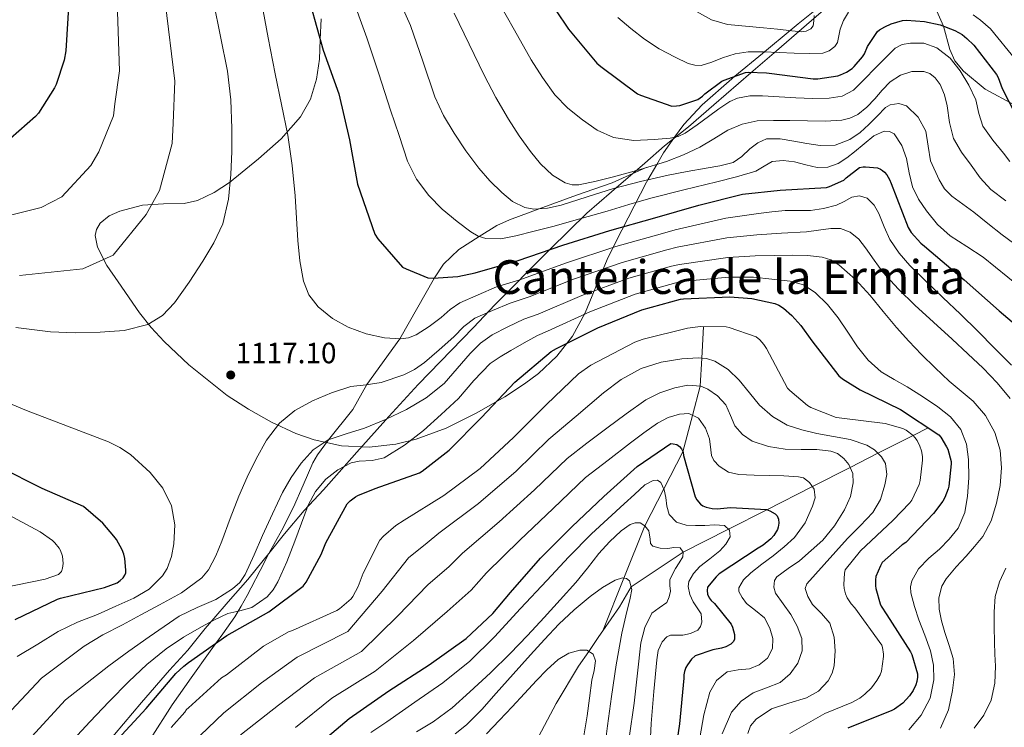
# Model space of a CAD drawing. Units: metres. Extents: x 641228 to 648136, y 4743762 to 4748532.
# Drawn here: x 642013 to 642349, y 4747401 to 4747643 of the extents above; entities that cross this region are included whole.
import ezdxf
from ezdxf.enums import TextEntityAlignment as Align

# ---------------------------------------------------------------- set-up
doc = ezdxf.new("R2010")
doc.units = ezdxf.units.M
doc.header["$MEASUREMENT"] = 0
doc.linetypes.add('DGN Style 3', pattern=[120.42786, 86.0199, -34.40796])
for name, color, linetype, lineweight in [('Nivel 1', 7, 'Continuous', 0), ('Nivel 11', 7, 'Continuous', 0), ('Nivel 21', 7, 'Continuous', 0), ('Nivel 35', 7, 'Continuous', 0), ('Nivel 4', 7, 'Continuous', 0), ('Nivel 41', 7, 'Continuous', 0), ('Nivel 45', 7, 'Continuous', 0), ('Nivel 5', 7, 'Continuous', 0), ('Nivel 57', 7, 'Continuous', 0), ('Nivel 7', 7, 'Continuous', 0)]:
    doc.layers.add(name, color=color, linetype=linetype, lineweight=lineweight)
doc.styles.add('Style-Arial', font='txt')
doc.styles.add('Style-Times New Roman', font='txt')

# ---------------------------------------------------------------- blocks, each defined once
blk = doc.blocks.new('5PATER_6')
at = {"layer": 'Nivel 7', "linetype": 'Continuous', "lineweight": 0}
h = blk.add_hatch(color=51, dxfattribs=at)
edge = h.paths.add_edge_path()
edge.add_ellipse((0, 0), major_axis=(-0.78, -1.35), ratio=0.999336, start_angle=0, end_angle=360)

msp = doc.modelspace()

# ---------------------------------------------------------------- linework, layer by layer
at = {"layer": 'Nivel 1', "color": 7, "linetype": 'Continuous', "lineweight": 0}
msp.add_polyline3d([(642042.34, 4747394.94, 1100.79), (642054.68, 4747409.52, 1101.2), (642064.23, 4747420.51, 1101.3), (642070.49, 4747427.33, 1102.21), (642076.44, 4747434.71, 1104.32), (642079.39, 4747438.15, 1105.4), (642084.22, 4747443.82, 1107.66), (642090.98, 4747451.41, 1109.19), (642098.56, 4747460.92, 1108.12), (642103.46, 4747467.09, 1107.44), (642110.22, 4747475.06, 1105.46), (642116.73, 4747482.02, 1104.23), (642122.1, 4747488.07, 1104.56), (642128.11, 4747494.96, 1106.57), (642139.02, 4747507.08, 1110.19), (642149.14, 4747518.06, 1112.55), (642168.01, 4747537.5, 1113.58), (642175.24, 4747545.17, 1116.05), (642180.48, 4747550.45, 1118.33), (642187.98, 4747558.01, 1121.99), (642194.24, 4747564.32, 1125.1), (642206.66, 4747576.45, 1130.9), (642215.07, 4747583.81, 1134.39), (642226.4, 4747593.56, 1140.82), (642233.14, 4747599.44, 1143.41), (642241.33, 4747605.92, 1145.64), (642250, 4747613.43, 1146.51), (642262.59, 4747624.41, 1149.89), (642271.35, 4747631.89, 1155.32), (642281.65, 4747640.81, 1161.16), (642290.71, 4747648.57, 1158.37)], dxfattribs=at)
at = {"layer": 'Nivel 11', "color": 142, "linetype": 'DGN Style 3', "lineweight": 13}
for points in [[(642246.48, 4747537.79, 1095), (642245.89, 4747527.02, 1090), (642245.36, 4747517.45, 1085), (642242.72, 4747507.46, 1080), (642239.44, 4747495.06, 1075), (642232.88, 4747482.35, 1070), (642226.4, 4747469.79, 1065), (642219.3, 4747451.92, 1060), (642212.15, 4747433.94, 1058.36)], [(642323.12, 4747503.27, 1100), (642317.97, 4747500.65, 1095), (642306, 4747494.57, 1090), (642296.48, 4747489.72, 1085), (642283.62, 4747483.18, 1080), (642268.09, 4747475.28, 1075), (642254.97, 4747468.61, 1070), (642239.52, 4747460.75, 1065), (642221.75, 4747448.9, 1060), (642217.76, 4747442.08, 1062.26), (642212.15, 4747433.94, 1058.36)], [(642212.15, 4747433.94, 1058.36), (642210.79, 4747431.97, 1057.41), (642207.31, 4747426.93, 1055), (642203.81, 4747421.85, 1053.14), (642196.15, 4747409.11, 1051.48), (642189.28, 4747396.06, 1050.35)]]:
    msp.add_polyline3d(points, dxfattribs=at)
at = {"layer": 'Nivel 21', "color": 7, "linetype": 'DGN Style 3', "lineweight": 0}
msp.add_polyline3d([(642226.86, 4747592.03, 1140), (642215.3, 4747586.87, 1137), (642203.16, 4747582.66, 1137), (642190.36, 4747578.01, 1135), (642180.24, 4747574.23, 1133), (642175.96, 4747572.33, 1133), (642169.86, 4747568.57, 1130), (642162.93, 4747564.12, 1127), (642157.76, 4747559.06, 1127), (642154.64, 4747554.37, 1125), (642142.88, 4747533.55, 1120), (642131.54, 4747517.97, 1115), (642126.8, 4747509.45, 1113), (642118.43, 4747499.12, 1110), (642114.72, 4747493.96, 1113), (642113.12, 4747491.3, 1108.47), (642109.83, 4747483.71, 1108.37), (642106.53, 4747476.13, 1108.28), (642102.54, 4747468.25, 1108.2), (642098.28, 4747460.51, 1108.15), (642095.17, 4747454.55, 1108.1), (642092.07, 4747448.61, 1108.02), (642090.7, 4747446.02, 1107.46), (642088.67, 4747442.35, 1105.49), (642086.5, 4747438.75, 1103.73), (642082.41, 4747432.9, 1102.02), (642078.12, 4747427.04, 1100.4), (642071.65, 4747417.89, 1097.9), (642065.19, 4747408.67, 1095.92), (642057.76, 4747397.12, 1095.28)], dxfattribs=at)
at = {"layer": 'Nivel 35', "color": 92, "linetype": 'DGN Style 3', "lineweight": 0}
for points in [[(642230.49, 4747593.11, 1140), (642232.81, 4747597.12, 1142.49), (642236.6, 4747602.4, 1145), (642239.72, 4747606.75, 1146.18), (642245.95, 4747613.49, 1147.29), (642256.09, 4747622.37, 1149.56), (642257.13, 4747623.22, 1150), (642266.6, 4747631, 1154.67), (642267.23, 4747631.53, 1155), (642275.98, 4747638.82, 1160), (642278.77, 4747641.16, 1160), (642285.05, 4747646.11, 1160)], [(642115.94, 4747642.78, 1126.92), (642115.69, 4747635.77, 1125), (642115.45, 4747629.08, 1122.8), (642114.44, 4747622.25, 1120.54), (642112.3, 4747615.45, 1118.2), (642108.93, 4747609.39, 1117.92), (642102.3, 4747601.9, 1116.99), (642094.57, 4747595.04, 1116.21), (642084.7, 4747586.97, 1116.23), (642079.48, 4747583.59, 1116.35), (642073.83, 4747580.83, 1116.28), (642069.25, 4747579.76, 1115.94), (642062.13, 4747579.73, 1115.16), (642055.02, 4747579.23, 1114.61), (642047.22, 4747577.21, 1114.54), (642043.62, 4747575.56, 1114.63), (642040.55, 4747573.09, 1114.8), (642039.26, 4747570.94, 1114.97), (642038.9, 4747568.85, 1115.13), (642039.66, 4747564.87, 1115.43), (642042.87, 4747558.68, 1115.91), (642046.69, 4747553.06, 1116.34), (642054, 4747542.51, 1117.3), (642057.96, 4747537.47, 1117.54), (642062.37, 4747532.64, 1117.3), (642070.78, 4747524.7, 1116.18), (642083.96, 4747514.31, 1114.16), (642091.18, 4747509.63, 1113.1), (642099.04, 4747505.18, 1112.05), (642107.34, 4747501.32, 1111), (642113.59, 4747499.13, 1110.19), (642122.97, 4747497.06, 1108.99), (642132.32, 4747496.61, 1107.83), (642141.49, 4747497.7, 1107.1), (642148.35, 4747499.38, 1106.95), (642158.62, 4747503.15, 1107.12), (642168.87, 4747508.25, 1107.44), (642178.61, 4747513.85, 1107.83), (642185.4, 4747518.22, 1108.36), (642190.12, 4747521.74, 1108.94), (642196.44, 4747527.63, 1110.25), (642201.7, 4747534.49, 1112.18), (642206.03, 4747542.51, 1115.27), (642211.11, 4747554.62, 1121.16), (642213.64, 4747560.67, 1124.01), (642216.55, 4747566.68, 1126.39), (642227, 4747587.08, 1133.15), (642227.46, 4747587.89, 1135), (642230.49, 4747593.11, 1140)], [(642326.12, 4747645.4, 1150.2), (642328.4, 4747640.37, 1149.32), (642330.57, 4747632.36, 1148.18), (642332.28, 4747628.51, 1147.89), (642335.14, 4747624.99, 1147.89), (642342.63, 4747618.86, 1148.98), (642352.66, 4747613.31, 1152.02)]]:
    msp.add_polyline3d(points, dxfattribs=at)
at = {"layer": 'Nivel 4', "color": 30, "linetype": 'Continuous', "lineweight": 30, "flags": 128}
for points, elevation in [([(642191.54, 4747652.57), (642200.34, 4747639.32), (642210.07, 4747627.67), (642211.38, 4747626.52), (642223.96, 4747617.21), (642224.92, 4747616.73), (642235.64, 4747613.02), (642237.24, 4747613.08), (642238.36, 4747613.27), (642244.57, 4747615.29), (642246.07, 4747616.44), (642246.87, 4747617.24), (642252.66, 4747621.5), (642253.53, 4747621.94), (642260.76, 4747624.5), (642261.69, 4747624.6), (642267.99, 4747624.44), (642268.92, 4747624.28), (642283.93, 4747622.36), (642285.5, 4747622.39), (642292.28, 4747623.38), (642293.21, 4747623.67), (642295.26, 4747624.63), (642297.21, 4747625.91), (642297.88, 4747626.52), (642300.7, 4747629.81), (642301.37, 4747630.9), (642302.46, 4747633.37), (642305.88, 4747638.52), (642306.52, 4747639.03), (642308.34, 4747640.15), (642310.49, 4747641.11), (642314.39, 4747642.29), (642315.77, 4747642.36), (642321.88, 4747641.88), (642327.22, 4747640.76), (642332.18, 4747638.84), (642334.68, 4747637.43), (642336.38, 4747636.15), (642338.74, 4747633.78), (642346.42, 4747623.86), (642346.97, 4747622.84), (642348.38, 4747619.06), (642355.35, 4747605.49)], 1150), ([(642029.92, 4747648.57), (642028.9, 4747631.9), (642028.29, 4747628.67), (642025.57, 4747620.45), (642024.99, 4747619.23), (642019.49, 4747610.62), (642018.5, 4747609.5), (642009.92, 4747601.95)], 1100), ([(642112.37, 4747647.55), (642116.72, 4747632.13), (642122.03, 4747617.22), (642125.61, 4747601.54), (642128.33, 4747586.37), (642134.32, 4747569.34), (642135.31, 4747567.78), (642143.79, 4747558.11), (642144.97, 4747557.44), (642152.33, 4747554.46), (642154.19, 4747554.34), (642162.64, 4747554.91), (642168.49, 4747556.1), (642183.21, 4747560.38), (642198.41, 4747565.6), (642214.51, 4747570.53), (642229.84, 4747574.91), (642244.91, 4747579.23), (642259.82, 4747582.94), (642272.65, 4747584.38), (642288.49, 4747585.28), (642289.45, 4747585.56), (642294.32, 4747587.77), (642295.15, 4747588.6), (642299.66, 4747592.06), (642300.91, 4747592.32), (642301.74, 4747592.35), (642305.87, 4747592), (642306.89, 4747591.55), (642307.56, 4747591.1), (642308.2, 4747590.52), (642309.04, 4747589.56), (642309.96, 4747588.03), (642310.48, 4747586.62), (642316.33, 4747571.58), (642317.36, 4747569.95), (642320.65, 4747566.2), (642321.87, 4747565.18), (642335.44, 4747553.76), (642347.34, 4747543.2), (642359.98, 4747532.41)], 1125), ([(642045.21, 4747395.52), (642056.22, 4747407.46), (642066.43, 4747419.42), (642069.08, 4747421.82), (642070.75, 4747423.17), (642083.8, 4747432.29), (642098.08, 4747440.38), (642109.85, 4747449.21), (642110.84, 4747450.56), (642116, 4747460), (642117.57, 4747463.97), (642124.8, 4747477.28), (642125.85, 4747478.3), (642127.71, 4747479.68), (642128.51, 4747480.13), (642134.46, 4747482.49), (642149.5, 4747487.81), (642150.46, 4747488.38), (642159.68, 4747495.65), (642170.72, 4747506.72), (642182.02, 4747518.78), (642194.43, 4747529.27), (642196.35, 4747530.3), (642210.43, 4747537.34), (642225.41, 4747543.51), (642238.59, 4747547.1), (642239.65, 4747547.23), (642255.42, 4747547.99), (642262.91, 4747547.39), (642270.85, 4747545.63), (642272.13, 4747545.05), (642273.73, 4747544.03), (642276.64, 4747541.53), (642279.71, 4747538.14), (642283.39, 4747532.89), (642292.67, 4747520.95), (642293.95, 4747519.9), (642299.87, 4747516.25), (642313.69, 4747509.5), (642326.78, 4747500.86), (642327.42, 4747500.09), (642329.4, 4747496.79), (642329.79, 4747495.93), (642330.94, 4747491.74), (642330.97, 4747490.91), (642330.2, 4747483.35), (642329.98, 4747482.43), (642328.8, 4747479.42), (642328.12, 4747478.23), (642324.96, 4747473.98), (642315.48, 4747464.09), (642314.27, 4747463.26), (642307.48, 4747457.27), (642306.81, 4747456.12), (642305.28, 4747452.51), (642305.12, 4747451.39), (642305.15, 4747449.27), (642305.28, 4747448.38), (642306.78, 4747443.13), (642307.13, 4747442.36), (642309.02, 4747439.39), (642317.15, 4747426.75), (642317.53, 4747425.88), (642319.48, 4747419.23), (642319.48, 4747418.11), (642319.29, 4747416.6), (642318.91, 4747415.45), (642317.98, 4747413.56), (642316.73, 4747411.71), (642314.43, 4747409.24), (642311.64, 4747407.23), (642310.75, 4747406.75), (642295.74, 4747400.7)], 1100), ([(642112.98, 4747393.41), (642125.49, 4747404.01), (642139.09, 4747413.45), (642152.88, 4747422.28), (642165.52, 4747431.37), (642174.61, 4747439.81), (642180.56, 4747447.01), (642190.87, 4747458.69), (642201.56, 4747469.38), (642212.4, 4747479.75), (642223.8, 4747490.08), (642235.32, 4747497.83), (642236.15, 4747497.79), (642237.33, 4747497.54), (642238.23, 4747496.87), (642238.96, 4747496.1), (642239.51, 4747494.91), (642239.67, 4747493.83), (642243.67, 4747479.68), (642244.21, 4747478.69), (642245.46, 4747477.12), (642246.26, 4747476.64), (642247.38, 4747476.19), (642249.46, 4747475.68), (642251.12, 4747475.62), (642255.67, 4747476), (642267.96, 4747475.33), (642269.14, 4747474.88), (642270.93, 4747473.89), (642271.57, 4747473.19), (642272.05, 4747472.07), (642272.12, 4747470.72), (642271.99, 4747469.35), (642271.67, 4747468.48), (642270.48, 4747466.5), (642269.46, 4747465.38), (642266.8, 4747463.17), (642265.14, 4747462.11), (642251.86, 4747453.44), (642250.74, 4747452.42), (642247.86, 4747448.84), (642247.76, 4747447.72), (642247.86, 4747446.4), (642248.37, 4747445.16), (642249.08, 4747444.26), (642250.16, 4747443.24), (642255.92, 4747436.23), (642256.37, 4747435.17), (642257.08, 4747432.71), (642257.01, 4747431.11), (642256.69, 4747430.31), (642255.8, 4747429.41), (642254.1, 4747428.48), (642252.6, 4747427.97), (642249.65, 4747427.43), (642243.57, 4747425.41), (642242.42, 4747424.29), (642240.95, 4747422.37), (642240.44, 4747421.41), (642239.96, 4747420.04), (642239.8, 4747418.95), (642239.8, 4747417.8), (642238.32, 4747402.15), (642236.05, 4747386.79)], 1075), ([(642011.56, 4747437.8), (642025.96, 4747444.77), (642027.02, 4747445.09), (642042.06, 4747448.71), (642046.31, 4747450.34), (642047.4, 4747451.08), (642048.39, 4747452.04), (642049, 4747452.9), (642049.32, 4747453.76), (642049.35, 4747454.69), (642048.97, 4747458.66), (642048.65, 4747460.1), (642048.07, 4747461.6), (642046.19, 4747465.06), (642045.26, 4747466.21), (642041.45, 4747470.63), (642034.86, 4747476.42), (642020.72, 4747482.56), (642006.25, 4747489.8)], 1125)]:
    msp.add_lwpolyline(points, dxfattribs=dict(at, elevation=elevation))
at = {"layer": 'Nivel 5', "color": 30, "linetype": 'Continuous', "lineweight": 0, "flags": 128}
for points, elevation in [([(642139.54, 4747656.16), (642146.49, 4747640.53), (642150.66, 4747628.38), (642154.82, 4747616.23), (642157.71, 4747609.86), (642161.32, 4747603.81), (642165.38, 4747597.72), (642169.8, 4747591.87)], 1135), ([(642125.95, 4747651.86), (642131.6, 4747636.33), (642135.65, 4747624), (642139.69, 4747611.68), (642142.57, 4747602.96), (642145.48, 4747594.24), (642148.5, 4747588.11), (642152.68, 4747582.53), (642157.26, 4747577.84), (642162.34, 4747573.63), (642167.04, 4747570.07), (642169.53, 4747568.67)], 1130), ([(642062.77, 4747648.57), (642065.99, 4747621.58), (642065.49, 4747607.24), (642065.13, 4747600.22), (642060.83, 4747584.19), (642056.25, 4747576.07), (642044.96, 4747562.16)], 1110), ([(642046.35, 4747648.57), (642047.14, 4747625.12), (642045.53, 4747613.84), (642045.06, 4747609.72)], 1105), ([(642079.2, 4747648.57), (642081.62, 4747636.76), (642084.04, 4747624.96), (642085.16, 4747615.19), (642085.44, 4747605.34), (642085.45, 4747597.52)], 1115), ([(642095.62, 4747648.57), (642097.94, 4747636.3), (642100.26, 4747624.03), (642102.42, 4747613.58), (642104.58, 4747603.13), (642106.11, 4747592.8), (642107.14, 4747582.4), (642107.61, 4747574.79)], 1120), ([(642176.26, 4747648.93), (642181.94, 4747638.9), (642187.62, 4747628.86), (642191.47, 4747622.76), (642195.78, 4747616.93), (642200.17, 4747612.36), (642205.16, 4747608.32), (642210.21, 4747604.8), (642215.78, 4747602.3), (642222.71, 4747601.34), (642229.67, 4747601.69), (642235.11, 4747602.09), (642237.76, 4747602.65), (642240.26, 4747603.77), (642244.29, 4747606.63), (642248.14, 4747609.53)], 1145), ([(642161.38, 4747644.73), (642166.52, 4747634.14), (642171.66, 4747623.55), (642175.64, 4747615.98), (642179.91, 4747608.54), (642183.54, 4747602.94), (642187.46, 4747597.5), (642190.8, 4747593.29), (642194.92, 4747589.44), (642199.3, 4747586.8)], 1140), ([(642217.23, 4747643.29), (642221.69, 4747639.47), (642226.35, 4747635.87), (642231.35, 4747632.59), (642236.75, 4747629.69), (642241.21, 4747627.59), (642243.45, 4747626.96), (642245.68, 4747626.91), (642249.29, 4747628.08), (642252.91, 4747629.5), (642257.24, 4747630.84), (642261.68, 4747631.61), (642266.97, 4747631.54), (642272.27, 4747631.36), (642277.44, 4747631.15), (642282.6, 4747630.94), (642287.14, 4747631.15), (642289.31, 4747631.88), (642291.31, 4747633.34), (642292.22, 4747634.76), (642292.67, 4747637.07), (642293.13, 4747639.35), (642294.22, 4747642.3), (642295.92, 4747645.05)], 1155), ([(642244.11, 4747645.31), (642249.18, 4747642.53), (642254.6, 4747640.89), (642260.75, 4747640.32), (642266.89, 4747639.8), (642271.77, 4747639.28), (642276.65, 4747638.75), (642279.89, 4747638.37), (642281.5, 4747638.57), (642283.12, 4747639.42), (642283.87, 4747640.43), (642284.07, 4747642.19), (642284.27, 4747643.93)], 1160), ([(642338.49, 4747644.18), (642341.04, 4747642.33), (642344.39, 4747639.42), (642352.96, 4747628.92), (642354.71, 4747626.95)], 1155), ([(642248.14, 4747609.53), (642251.66, 4747612.09), (642255.4, 4747614.56), (642258.06, 4747615.74), (642262.28, 4747616.51), (642266.57, 4747616.54), (642272.26, 4747616.18), (642277.96, 4747615.81), (642283.65, 4747615.67), (642289.35, 4747615.74), (642293.77, 4747616.39), (642297.61, 4747618.49), (642301.43, 4747622.27), (642305.19, 4747626.08), (642308.49, 4747629.45), (642311.85, 4747632.83), (642314.3, 4747634.11), (642317.06, 4747634.56), (642321.61, 4747634.51), (642326.12, 4747632.93), (642330.6, 4747629.37), (642334.06, 4747625.02), (642337.01, 4747620.19), (642339.43, 4747615.17), (642340.45, 4747610.56), (642341.83, 4747606.14), (642345.2, 4747601.44), (642348.81, 4747596.93), (642350.95, 4747594.17)], 1145), ([(642199.3, 4747586.8), (642201.59, 4747586.16), (642203.91, 4747586.18), (642209.85, 4747587.39), (642215.78, 4747588.93), (642224.84, 4747591.42), (642233.83, 4747594.11), (642239.61, 4747596.35), (642245.22, 4747598.97), (642249.98, 4747601.85), (642254.76, 4747604.77), (642259.65, 4747606.91), (642264.78, 4747607.97), (642270.34, 4747608.09), (642275.91, 4747608.09), (642281.96, 4747608.01), (642288.01, 4747607.93), (642293.67, 4747608.24), (642296.44, 4747608.91), (642299.11, 4747610.17), (642302.22, 4747612.72), (642304.9, 4747615.55), (642307.43, 4747618.43), (642310.12, 4747621.31), (642313.72, 4747623.6), (642317.61, 4747624.83), (642321.65, 4747624.86), (642323.67, 4747624.12), (642325.51, 4747622.72), (642327.25, 4747620.43), (642328.69, 4747616.87), (642329.64, 4747613.15), (642330.45, 4747607.45), (642331.78, 4747601.95), (642334.56, 4747597.3), (642337.77, 4747592.93), (642340.9, 4747588.5), (642344.55, 4747584.61), (642349.69, 4747580.69)], 1140), ([(642169.8, 4747591.87), (642173.56, 4747587.57), (642177.67, 4747583.52), (642181.32, 4747580.48), (642185.48, 4747578.43), (642188.54, 4747577.91), (642193.25, 4747578.17), (642197.86, 4747579.23), (642206.75, 4747582.11), (642215.69, 4747584.86), (642225.01, 4747587.32), (642234.41, 4747589.5), (642240.88, 4747590.7), (642247.37, 4747591.84), (642251.98, 4747592.67), (642256.55, 4747593.79), (642259.53, 4747595.83), (642262.25, 4747598.4), (642264.98, 4747600.52), (642267.98, 4747601.92), (642272.62, 4747601.84), (642277.29, 4747601.05), (642281.77, 4747600.27), (642286.25, 4747599.55), (642291.36, 4747599.72), (642296.42, 4747601.6), (642299.88, 4747604.07), (642302.89, 4747606.78), (642305.75, 4747609.65), (642308.62, 4747612.51), (642310.21, 4747613.46), (642313.1, 4747613.94), (642315.78, 4747613.09), (642319.68, 4747609.26), (642322.31, 4747604.45), (642323.1, 4747599.37), (642323.91, 4747594.37), (642326.83, 4747587.82), (642328.75, 4747584.84), (642331.21, 4747582.3), (642334.96, 4747579.53), (642338.69, 4747576.8), (642343.53, 4747572.95), (642348.36, 4747569.11), (642361.65, 4747559.33)], 1135), ([(642045.06, 4747609.72), (642040.16, 4747597.4), (642037.37, 4747592.79), (642027.44, 4747582.05), (642020.47, 4747578.47), (642003.45, 4747574.22)], 1105), ([(642169.53, 4747568.67), (642172.2, 4747567.81), (642177.29, 4747567.77), (642182.38, 4747568.8), (642188.71, 4747570.34), (642195.02, 4747571.97), (642204.29, 4747574.54), (642213.54, 4747577.15), (642220.99, 4747579.43), (642228.46, 4747581.66), (642239.7, 4747584.49), (642250.98, 4747587.17), (642257.69, 4747588.93), (642264.36, 4747590.81), (642267.12, 4747592.49), (642269.9, 4747594.11), (642273.68, 4747594.42), (642277.48, 4747594.01), (642281.38, 4747592.98), (642285.29, 4747592.06), (642288.87, 4747592.24), (642292.42, 4747593.5), (642295.36, 4747595.38), (642298.02, 4747597.41), (642301.3, 4747600.17), (642304.55, 4747602.94), (642308.08, 4747604.44), (642309.97, 4747604.4), (642311.53, 4747603.55), (642314.18, 4747599.57), (642315.78, 4747595.1), (642316.65, 4747590.26), (642317.74, 4747585.5), (642319.87, 4747581.24), (642322.6, 4747577.28), (642326.32, 4747572.62), (642330.66, 4747568.73), (642336.28, 4747565.08), (642341.9, 4747561.43), (642354.49, 4747551.26)], 1130), ([(642085.45, 4747597.52), (642085.15, 4747589.69), (642084.41, 4747581.23), (642082.4, 4747572.89), (642079.34, 4747566.32), (642075.62, 4747560.13), (642070.98, 4747552.9), (642065.89, 4747545.92), (642061.85, 4747541.59), (642056.8, 4747538.49), (642048.72, 4747536.46), (642040.54, 4747535.87), (642032.05, 4747535.66), (642023.58, 4747536.03), (642011.81, 4747537.51)], 1115), ([(642107.61, 4747574.79), (642108, 4747567.17), (642108.71, 4747560.22), (642109.92, 4747553.31), (642111.79, 4747548.67), (642115.01, 4747544.57), (642119.82, 4747540.58), (642125.25, 4747537.6), (642131.34, 4747535.26), (642137.54, 4747533.89), (642143.02, 4747533.55), (642145.76, 4747533.96), (642148.35, 4747534.97), (642152.8, 4747537.79), (642156.96, 4747540.86), (642160.03, 4747543.59), (642163.33, 4747545.92), (642169.55, 4747548.63), (642175.78, 4747551.34), (642183.83, 4747553.78), (642199.38, 4747559.45), (642216.52, 4747565.07), (642232.47, 4747569.6), (642236.79, 4747570.8), (642254.12, 4747574.75), (642265.27, 4747576.37), (642269.78, 4747576.9), (642274.29, 4747577.43), (642278.6, 4747577.45), (642282.93, 4747577.36), (642287.42, 4747578.05), (642291.83, 4747579.22), (642294.49, 4747580.53), (642297.07, 4747581.91), (642299.72, 4747582.42), (642302.32, 4747581.65), (642304.67, 4747579.23), (642306.35, 4747576.37), (642308.13, 4747571.88), (642310.06, 4747567.51), (642313.18, 4747562.84), (642316.82, 4747558.61), (642322.48, 4747553.13), (642328.14, 4747547.67), (642334.11, 4747541.97), (642340.05, 4747536.24), (642345.81, 4747530.44), (642351.54, 4747524.59)], 1120), ([(642082.04, 4747464.49), (642084.9, 4747472.23), (642087.83, 4747479.92), (642090.7, 4747486.34), (642093.78, 4747492.69), (642097.32, 4747499.01), (642101.78, 4747504.85), (642107.01, 4747509.17), (642112.98, 4747512.4), (642119.49, 4747515.17), (642126.16, 4747517.29), (642131.33, 4747517.95), (642136.5, 4747518.64), (642144.24, 4747521.3), (642147.87, 4747523.15), (642151.19, 4747525.48), (642156.28, 4747529.84), (642161.3, 4747534.25), (642164.67, 4747537.77), (642168.44, 4747540.65), (642174.44, 4747543.24), (642180.44, 4747545.83), (642186.96, 4747547.91), (642202.14, 4747553.92), (642218.74, 4747559.68), (642234, 4747563.98), (642237.5, 4747564.91), (642254.45, 4747568.06), (642264.68, 4747569.13), (642273.13, 4747569.63), (642281.58, 4747570.13), (642285.74, 4747570.65), (642289.87, 4747571.25), (642293.2, 4747571.21), (642296.5, 4747570.03), (642299.47, 4747567.57), (642301.78, 4747564.69), (642304.66, 4747560.48), (642307.66, 4747556.4), (642312.96, 4747550.61), (642318.54, 4747545.11), (642324.94, 4747539.28), (642331.34, 4747533.46), (642336.64, 4747528.52), (642341.9, 4747523.54), (642346.64, 4747518.55), (642351.09, 4747513.23)], 1115), ([(642044.96, 4747562.16), (642034.7, 4747557.49), (642013.02, 4747555.19)], 1110), ([(642157.97, 4747518.38), (642162.44, 4747523.46), (642166.8, 4747528.62), (642170.34, 4747532.15), (642174.32, 4747535.02), (642179.71, 4747537.67), (642185.1, 4747540.31), (642190.09, 4747542.04), (642204.9, 4747548.4), (642220.96, 4747554.29), (642235.53, 4747558.35), (642238.22, 4747559.01), (642254.77, 4747561.37), (642264.09, 4747561.88), (642270.53, 4747562), (642276.98, 4747562.13), (642281.99, 4747561.99), (642286.99, 4747561.43), (642289.95, 4747560.55), (642292.62, 4747558.9), (642298.3, 4747553.84), (642303.38, 4747548.34), (642307.8, 4747542.89), (642312.27, 4747537.49), (642316.5, 4747532.82), (642320.85, 4747528.24), (642325.52, 4747523.66), (642330.29, 4747519.19), (642334.39, 4747515.78), (642338.54, 4747512.37), (642342.74, 4747507.48), (642345.87, 4747501.65), (642347.71, 4747495.61), (642348.21, 4747489.52), (642347.73, 4747483.49), (642346.45, 4747477.46), (642344.63, 4747471.51), (642341.74, 4747466.16), (642338.92, 4747462.75), (642336.05, 4747459.41), (642332.65, 4747455.78), (642329.26, 4747451.67), (642327.84, 4747449.13), (642326.76, 4747445.25), (642326.86, 4747441.36), (642327.71, 4747437.38), (642328.78, 4747433.4), (642330.26, 4747428.94), (642331.66, 4747424.5), (642332.1, 4747419.06), (642331.47, 4747413.56), (642330.12, 4747406.94), (642327.34, 4747400.66)], 1110), ([(642101.23, 4747450.61), (642104.26, 4747457.53), (642107.03, 4747464.53), (642109.26, 4747470.69), (642111.54, 4747476.85), (642114.08, 4747481.49), (642117.59, 4747485.68), (642121.65, 4747488.94), (642126.23, 4747491.25), (642129, 4747491.89), (642133.37, 4747492.06), (642137.46, 4747493.04), (642144.43, 4747497.32), (642150.9, 4747502.35), (642156.94, 4747507.75), (642162.8, 4747513.29), (642168.07, 4747519.43), (642173.68, 4747525.2), (642177.1, 4747527.5), (642180.66, 4747529.58), (642185.21, 4747532.19), (642189.77, 4747534.79), (642193.22, 4747536.17), (642207.67, 4747542.87), (642223.18, 4747548.9), (642237.06, 4747552.72), (642238.93, 4747553.12), (642255.1, 4747554.68), (642263.5, 4747554.63), (642269.77, 4747553.97), (642276.05, 4747553.3), (642280.53, 4747552.02), (642284.59, 4747549.43), (642288.83, 4747545.34), (642292.43, 4747540.82), (642295.69, 4747535.85), (642298.99, 4747530.9), (642302.7, 4747526.29), (642307.09, 4747522.39), (642311.49, 4747519.77), (642315.92, 4747517.23), (642321.2, 4747513.89), (642326.42, 4747510.42), (642330.74, 4747507.02), (642334.32, 4747502.61), (642336.24, 4747497.63), (642336.88, 4747492.47), (642337.03, 4747486.21), (642336.56, 4747479.95), (642335.65, 4747474.31), (642333.42, 4747469.01), (642330.32, 4747465.22), (642326.96, 4747461.81), (642323.38, 4747458.72), (642319.82, 4747455.09), (642317.55, 4747451), (642317.1, 4747448.93), (642317.23, 4747446.87), (642318.47, 4747442.29), (642319.98, 4747437.72), (642321.96, 4747432.4), (642323.92, 4747427.09), (642324.96, 4747422.17), (642325.07, 4747417.17), (642323.86, 4747410.99), (642320.78, 4747405.11), (642316.48, 4747400.17)], 1105), ([(642064.83, 4747400.91), (642069.47, 4747406.22), (642070.05, 4747407.12), (642070.69, 4747407.7), (642081.95, 4747417.87), (642083.65, 4747418.96), (642096.29, 4747428.65), (642104.89, 4747433.55), (642106.21, 4747434.09), (642121.37, 4747440.85), (642122.27, 4747441.42), (642126.21, 4747444.81), (642126.81, 4747445.68), (642128.64, 4747449.1), (642130.27, 4747453.61), (642136.03, 4747464.91), (642137.25, 4747466.25), (642141.5, 4747469.9), (642144.29, 4747471.73), (642157.79, 4747480.14), (642170.24, 4747489.29), (642181.63, 4747499.98), (642192.86, 4747511.21), (642203.78, 4747521.64), (642208.03, 4747524.65), (642223.04, 4747532.46), (642225.89, 4747533.48), (642241.02, 4747537.29), (642245.41, 4747537.8), (642254.18, 4747537.71), (642255.26, 4747537.48), (642264.45, 4747534.28), (642265.66, 4747533.29)], 1095), ([(642265.66, 4747533.29), (642267.1, 4747531.66), (642267.97, 4747530.35), (642275.1, 4747516.78), (642275.9, 4747515.91), (642281.95, 4747510.83), (642283.14, 4747510.15), (642291.78, 4747506.79), (642292.8, 4747506.67), (642308.42, 4747504.65), (642314.46, 4747503.02), (642315.58, 4747502.41), (642318.01, 4747500.62), (642318.59, 4747499.98), (642319.33, 4747498.89), (642320.29, 4747496.94), (642320.83, 4747495.34), (642321.15, 4747493.39), (642321.18, 4747492.2), (642320.41, 4747485.26), (642320.03, 4747483.91), (642317.53, 4747478.51), (642316.89, 4747477.64), (642311.04, 4747471.56), (642300.03, 4747461.29), (642294.81, 4747454.76), (642294.59, 4747453.64), (642294.33, 4747449.77), (642294.43, 4747448.36), (642294.88, 4747446.51), (642295.48, 4747445.16), (642296.86, 4747443.15), (642298.11, 4747441.74), (642307.32, 4747429.07), (642307.58, 4747428.2), (642307.93, 4747425.99), (642307.93, 4747425.13), (642307.26, 4747420.14), (642306.78, 4747418.95), (642305.66, 4747417), (642303.74, 4747414.44), (642301.56, 4747412.3), (642299.8, 4747410.99), (642297.12, 4747409.48), (642287.87, 4747405.77), (642275.96, 4747398.92)], 1095), ([(642072.01, 4747395.57), (642082.76, 4747405.9), (642095.63, 4747416.14), (642107.81, 4747424.89), (642125.06, 4747433.67), (642136.77, 4747447.44), (642145.8, 4747458.8), (642152.18, 4747463.94), (642156.09, 4747467.25), (642169.65, 4747477.41), (642182.48, 4747488.45), (642193.71, 4747499.31), (642203, 4747507.23), (642212.28, 4747515.16), (642218.37, 4747519.67), (642225.15, 4747523.45), (642232, 4747525.69), (642239.01, 4747526.75)], 1090), ([(642239.01, 4747526.75), (642244.67, 4747527.14), (642247.51, 4747526.85), (642250.3, 4747526.01), (642254.84, 4747523.18), (642258.68, 4747519.51), (642262.12, 4747515.21), (642265.6, 4747510.97), (642269.98, 4747507.11), (642275, 4747504.18), (642280.02, 4747502.5), (642285.12, 4747501.24), (642290.8, 4747500.25), (642296.51, 4747499.26), (642302.25, 4747497.32), (642304.87, 4747495.67), (642307.26, 4747493.34), (642308.55, 4747491.05), (642308.97, 4747487.34), (642308.32, 4747483.74), (642306.81, 4747478.8), (642304.22, 4747474.3), (642299.9, 4747469.81), (642295.61, 4747465.4), (642291.63, 4747460.97), (642287.64, 4747456.54), (642284.66, 4747453.27), (642281.69, 4747450.01), (642281.14, 4747448.43), (642282.06, 4747445.61), (642283.71, 4747442.94), (642286.76, 4747439.85), (642289.6, 4747436.51), (642291.01, 4747431.82), (642291.39, 4747427.13), (642291.04, 4747421.99), (642290.34, 4747419.43), (642289.05, 4747416.89), (642285.65, 4747413.39), (642281.59, 4747411.07), (642275.62, 4747409.26), (642269.66, 4747407.29), (642264.45, 4747403.76), (642262.51, 4747401.51), (642261.56, 4747398.84)], 1090), ([(642017.19, 4747397.84), (642028.74, 4747410.34), (642036.14, 4747416.16), (642043.54, 4747421.97), (642050.33, 4747426.99), (642057.23, 4747431.86), (642062.36, 4747435.42), (642067.54, 4747438.9), (642073.7, 4747441.87), (642080.02, 4747444.65), (642085.77, 4747448.23), (642088.23, 4747450.44), (642090.1, 4747453.13), (642093.09, 4747459.82), (642095.96, 4747466.51), (642099.36, 4747473.86), (642102.84, 4747481.2), (642105.72, 4747486.32), (642109.14, 4747491.18), (642113.26, 4747495.73), (642118.32, 4747499.09), (642124.53, 4747501.17), (642130.74, 4747503.09), (642137.98, 4747506.09), (642145.11, 4747509.45), (642151.84, 4747513.49), (642157.97, 4747518.38)], 1110), ([(642012.27, 4747425.17), (642019.27, 4747429.44), (642026.26, 4747433.71), (642032.85, 4747436.84), (642039.67, 4747439.54), (642045.87, 4747442.3), (642052.05, 4747445.1), (642057.3, 4747448.18), (642061.84, 4747452.66), (642063.48, 4747455.25), (642064.93, 4747459.36), (642065.68, 4747463.6), (642066.07, 4747470.09), (642064.92, 4747476.56), (642062, 4747482.67), (642057.68, 4747488.01), (642050.93, 4747494.07), (642047.31, 4747496.53), (642043.38, 4747498.48), (642029.42, 4747503.82), (642015.48, 4747509.17), (641999.29, 4747515.8)], 1120), ([(642152.37, 4747449.66), (642159.66, 4747455.9), (642164.24, 4747460.5), (642176.72, 4747471.17), (642188.84, 4747482.1), (642199.94, 4747492.79), (642206.7, 4747497.94), (642213.47, 4747503.1), (642220.06, 4747508), (642226.78, 4747512.79), (642231.54, 4747515.17), (642236.64, 4747516.83), (642241.07, 4747517.76), (642245.53, 4747517.43), (642247.99, 4747516.46), (642251.26, 4747514.11), (642254.08, 4747511.03), (642255.65, 4747507.46), (642257.15, 4747503.93), (642259.76, 4747500.91), (642263.04, 4747498.65), (642268.63, 4747496.82), (642274.33, 4747495.96), (642279.75, 4747495.87), (642285.18, 4747495.8), (642289.9, 4747495.26), (642292.17, 4747494.43), (642294.4, 4747492.76), (642296.06, 4747490.73), (642297.37, 4747487.6), (642297.53, 4747484.44), (642296.59, 4747479.82), (642294.59, 4747475.22), (642291.16, 4747469.72), (642287.13, 4747464.92), (642283.24, 4747461.3), (642279.23, 4747457.88), (642275.36, 4747455.19), (642271.52, 4747452.35), (642270.72, 4747451.13), (642270.42, 4747448.86), (642271, 4747446.75), (642273.62, 4747443.19), (642276.32, 4747439.55), (642278.42, 4747435.51), (642280, 4747431.35), (642280.13, 4747427.16), (642278.62, 4747422.94), (642276, 4747419.21), (642272.6, 4747416.31), (642267.98, 4747414.51), (642263.36, 4747412.79), (642259.27, 4747409.98), (642255.99, 4747406.2), (642252.8, 4747398.81)], 1085), ([(642107.2, 4747400.99), (642119.6, 4747410.97), (642134.41, 4747420.19), (642147.51, 4747430.67), (642158.95, 4747440.51), (642167.14, 4747447.86), (642172.4, 4747453.76), (642183.79, 4747464.93), (642195.2, 4747475.74), (642206.17, 4747486.27), (642213.87, 4747492.19), (642221.56, 4747498.11), (642226.11, 4747501.49), (642230.78, 4747504.79), (642234.41, 4747506.7), (642238.24, 4747507.93), (642241.5, 4747508.06), (642244.7, 4747506.49), (642247.16, 4747503.11), (642248.54, 4747499.42), (642249.01, 4747495.69), (642249.24, 4747493.82), (642250.04, 4747492.06), (642251.82, 4747490.11), (642255, 4747488.09), (642258.56, 4747487.29), (642263.71, 4747487.12), (642268.86, 4747486.97), (642273.88, 4747486.79), (642278.91, 4747486.55), (642280.54, 4747486.13), (642282.67, 4747484.55), (642284.22, 4747482.33), (642284.56, 4747479.37), (642283.61, 4747476.44), (642281.1, 4747470.8), (642277.56, 4747465.79), (642273.96, 4747462.55), (642270.24, 4747459.51), (642266.41, 4747456.64), (642262.56, 4747453.69), (642260.12, 4747451.3), (642258.56, 4747448.63), (642258.56, 4747447.33), (642259.62, 4747445.26), (642261.18, 4747443.29), (642264.25, 4747440.87), (642267.23, 4747438.33), (642269.15, 4747434.88), (642270.11, 4747431.32), (642269.99, 4747427.96), (642268.35, 4747424.63), (642265.41, 4747422.28), (642262.14, 4747420.95), (642258.33, 4747420.59), (642254.59, 4747419.9), (642250.92, 4747416.95), (642248.64, 4747412.99), (642246.6, 4747405.26), (642245.18, 4747397.47)], 1080), ([(642132.88, 4747399.23), (642138.35, 4747402.93), (642147.93, 4747409.57), (642157.5, 4747416.2), (642166.69, 4747423.56), (642175.1, 4747431.85), (642184.06, 4747441.51), (642192.99, 4747451.17), (642200.55, 4747459.22), (642208.29, 4747467.08), (642213.79, 4747472.21), (642219.33, 4747477.28), (642222.86, 4747480.51), (642226.4, 4747483.72), (642229.28, 4747485.24), (642230.8, 4747485.33), (642231.91, 4747484.61), (642233, 4747482.07), (642233.66, 4747479.39), (642233.99, 4747476.52), (642234.69, 4747473.67), (642237.21, 4747471.07), (642240.58, 4747470.02), (642243.73, 4747469.9), (642246.88, 4747469.86), (642250.22, 4747470.08), (642253.57, 4747469.92), (642255.32, 4747468.27), (642255.58, 4747465.99), (642254.1, 4747463.56), (642252, 4747461.25), (642248.6, 4747458.52), (642245.22, 4747455.84), (642243.02, 4747453.46), (642241.47, 4747450.79), (642241.23, 4747449.09), (642241.83, 4747446.37), (642242.88, 4747443.78), (642244.32, 4747441.74), (642245.66, 4747439.75), (642245.92, 4747436.89), (642245.46, 4747435.43), (642244.48, 4747434.21), (642241.97, 4747432.98), (642239.36, 4747432.42), (642236.58, 4747432.5), (642235.2, 4747432.48), (642233.89, 4747431.91), (642232.3, 4747430.22), (642231.01, 4747427.24), (642230.5, 4747424.04), (642229.47, 4747413.18), (642228.64, 4747402.31), (642228.18, 4747393.09)], 1070), ([(642006.77, 4747448.5), (642021.75, 4747451.57), (642026.36, 4747453.17), (642027.32, 4747454.19), (642027.73, 4747455.31), (642027.89, 4747456.94), (642027.76, 4747459.44), (642027.06, 4747461.36), (642026.61, 4747462.13), (642025.08, 4747464.02), (642024.28, 4747464.75), (642020.08, 4747467.73), (642007.54, 4747474.48)], 1130), ([(642148.5, 4747399.44), (642154.21, 4747402.85), (642160.7, 4747407.66), (642166.72, 4747413.13), (642173.72, 4747419.59), (642180.51, 4747426.25), (642186.36, 4747432.35), (642192.13, 4747438.53), (642197.54, 4747444.47), (642202.88, 4747450.47), (642206.87, 4747455.37), (642210.78, 4747460.36), (642214.39, 4747464.3), (642218.34, 4747468.04), (642221.49, 4747470.21), (642223.19, 4747470.82), (642224.8, 4747470.85), (642226.4, 4747469.79), (642227.78, 4747468.04), (642228.25, 4747465.2), (642228.39, 4747463.8), (642229.18, 4747462.82), (642231.72, 4747462.14), (642234.27, 4747462.02), (642236.37, 4747462.42), (642238.46, 4747462.24), (642239.52, 4747460.8), (642239.42, 4747459.17), (642238.2, 4747457.18), (642236.93, 4747455.17), (642235.9, 4747453.29), (642235.01, 4747451.33), (642234.98, 4747449.42), (642235.17, 4747447.46), (642234.73, 4747445.5), (642233.89, 4747443.62), (642231.32, 4747441.79), (642228.8, 4747439.97), (642226.42, 4747435.06), (642225.06, 4747429.86), (642223.98, 4747419.52), (642222.85, 4747409.19), (642221.04, 4747397.37)], 1065), ([(642008.51, 4747404.93), (642020.51, 4747417.76), (642027.83, 4747423.22), (642035.15, 4747428.69), (642041.51, 4747432.58), (642048.15, 4747436.02), (642054.49, 4747439.4), (642060.85, 4747442.77), (642068.31, 4747446.85), (642075.22, 4747452.01), (642077.54, 4747454.8), (642080.04, 4747459.51), (642082.04, 4747464.49)], 1115), ([(642349.63, 4747455.33), (642347.44, 4747450.71), (642346.03, 4747445.67), (642345.65, 4747440.47), (642345.64, 4747435.28), (642345.74, 4747430.1), (642345.91, 4747426), (642346.09, 4747421.91), (642345.87, 4747416.06), (642344.59, 4747410.26), (642342.14, 4747405.19), (642338.8, 4747400.73)], 1115), ([(642161.7, 4747398.79), (642165.56, 4747401.8), (642170.76, 4747407.06), (642175.68, 4747412.61), (642181.55, 4747419.16), (642187.42, 4747425.7), (642192.22, 4747430.98), (642197.06, 4747436.23), (642202.28, 4747441.12), (642207.84, 4747445.7), (642211.96, 4747448.67), (642216.26, 4747451.24), (642218.86, 4747451.99), (642220.19, 4747451.78), (642221.22, 4747450.95), (642221.98, 4747448), (642221.47, 4747445.03), (642219.97, 4747439.08), (642218.59, 4747433.09), (642216.7, 4747422.33), (642215.01, 4747411.53), (642213.68, 4747401.53), (642212.48, 4747391.53)], 1060), ([(642006.37, 4747366.25), (642016.96, 4747378.72), (642025.87, 4747390.76), (642036.98, 4747402.93), (642043.68, 4747409.79), (642050.39, 4747416.66), (642056.5, 4747422.43), (642063.06, 4747427.76), (642068.96, 4747431.75), (642075.12, 4747435.34), (642079.59, 4747437.71), (642084.15, 4747439.85), (642088.22, 4747440.81), (642092.34, 4747441.87), (642097.56, 4747445.53), (642099.63, 4747447.91), (642101.23, 4747450.61)], 1105), ([(642012.08, 4747319.52), (642015.72, 4747324.75), (642021.5, 4747331.72), (642027.28, 4747337.87), (642038.44, 4747349.15), (642049.5, 4747360.63), (642060.19, 4747372.12), (642073.1, 4747384.41), (642077.54, 4747388.33), (642088.82, 4747398.68), (642101.41, 4747408.57), (642113.7, 4747417.93), (642129.74, 4747426.93), (642142.14, 4747439.05), (642152.37, 4747449.66)], 1085), ([(642172.42, 4747398.82), (642176.84, 4747403.41), (642181.22, 4747408.04), (642185.34, 4747412.51), (642189.44, 4747417), (642192.96, 4747420.67), (642196.86, 4747424.2), (642200.45, 4747426.27), (642204.22, 4747427.37), (642206.69, 4747427.35), (642208.8, 4747425.93), (642209.56, 4747423.71), (642209.13, 4747420.38), (642208.32, 4747417.06), (642207.57, 4747410.99), (642206.75, 4747404.93), (642205.63, 4747398.15)], 1055)]:
    msp.add_lwpolyline(points, dxfattribs=dict(at, elevation=elevation))
at = {"layer": 'Nivel 57', "color": 92, "linetype": 'DGN Style 3', "lineweight": 0}
for points in [[(642285.05, 4747646.11, 1160), (642278.77, 4747641.16, 1160), (642275.98, 4747638.82, 1160), (642267.23, 4747631.53, 1155), (642266.6, 4747631, 1154.67), (642257.13, 4747623.22, 1150), (642256.09, 4747622.37, 1149.56), (642245.95, 4747613.49, 1147.29), (642239.72, 4747606.75, 1146.18), (642236.6, 4747602.4, 1145), (642232.81, 4747597.12, 1142.49), (642230.49, 4747593.11, 1140), (642227.46, 4747587.89, 1135), (642227, 4747587.08, 1133.15), (642216.55, 4747566.68, 1126.39), (642213.64, 4747560.67, 1124.01), (642211.11, 4747554.62, 1121.16), (642206.03, 4747542.51, 1115.27), (642201.7, 4747534.49, 1112.18), (642196.44, 4747527.63, 1110.25), (642190.12, 4747521.74, 1108.94), (642185.4, 4747518.22, 1108.36), (642178.61, 4747513.85, 1107.83), (642168.87, 4747508.25, 1107.44), (642158.62, 4747503.15, 1107.12), (642148.35, 4747499.38, 1106.95), (642141.49, 4747497.7, 1107.1), (642132.32, 4747496.61, 1107.83), (642122.97, 4747497.06, 1108.99), (642113.59, 4747499.13, 1110.19), (642107.34, 4747501.32, 1111), (642099.04, 4747505.18, 1112.05), (642091.18, 4747509.63, 1113.1), (642083.96, 4747514.31, 1114.16), (642070.78, 4747524.7, 1116.18), (642062.37, 4747532.64, 1117.3), (642057.96, 4747537.47, 1117.54), (642054, 4747542.51, 1117.3), (642046.69, 4747553.06, 1116.34), (642042.87, 4747558.68, 1115.91), (642039.66, 4747564.87, 1115.43), (642038.9, 4747568.85, 1115.13), (642039.26, 4747570.94, 1114.97), (642040.55, 4747573.09, 1114.8), (642043.62, 4747575.56, 1114.63), (642047.22, 4747577.21, 1114.54), (642055.02, 4747579.23, 1114.61), (642062.13, 4747579.73, 1115.16), (642069.25, 4747579.76, 1115.94), (642073.83, 4747580.83, 1116.28), (642079.48, 4747583.59, 1116.35), (642084.7, 4747586.97, 1116.23), (642094.57, 4747595.04, 1116.21), (642102.3, 4747601.9, 1116.99), (642108.93, 4747609.39, 1117.92), (642112.3, 4747615.45, 1118.2), (642114.44, 4747622.25, 1120.54), (642115.45, 4747629.08, 1122.8), (642115.69, 4747635.77, 1125), (642115.94, 4747642.78, 1126.92)], [(642352.66, 4747613.31, 1152.02), (642342.63, 4747618.86, 1148.98), (642335.14, 4747624.99, 1147.89), (642332.28, 4747628.51, 1147.89), (642330.57, 4747632.36, 1148.18), (642328.4, 4747640.37, 1149.32), (642326.12, 4747645.4, 1150.2)]]:
    msp.add_polyline3d(points, dxfattribs=at)

# ---------------------------------------------------------------- block references
at = {"layer": 'Nivel 7', "color": 51, "linetype": 'Continuous', "lineweight": 0}
msp.add_blockref('5PATER_6', (642085.11, 4747521.26, 1117.1), dxfattribs=at)

# ---------------------------------------------------------------- texts
at = {"layer": 'Nivel 41', "color": 7, "linetype": 'Continuous', "lineweight": 0, "style": 'Style-Arial'}
msp.add_text('1117.10', height=7, dxfattribs=at).set_placement((642086.77, 4747525.26, 1117.1))
at = {"layer": 'Nivel 45', "color": 7, "linetype": 'Continuous', "lineweight": 0, "style": 'Style-Times New Roman'}
msp.add_text('Canterica de la Ermita', height=11.5, dxfattribs=at).set_placement((642255.1, 4747554.68, 1105), align=Align.MIDDLE_CENTER)

doc.saveas('drawing.dxf')
